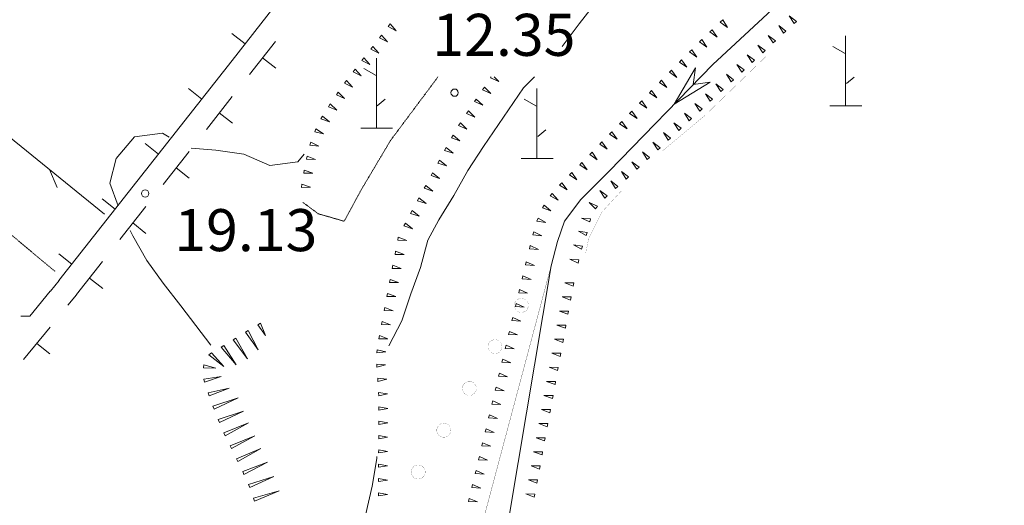
# Model space of a CAD drawing. Units: inches. Extents: x 1444800 to 1456565, y 4495307 to 4504127.
# Drawn here: x 1445651 to 1446003, y 4497732 to 4497906 of the extents above; entities that cross this region are included whole.
import ezdxf
from ezdxf.enums import TextEntityAlignment as Align

# ---------------------------------------------------------------- set-up
doc = ezdxf.new("R2010")
doc.units = ezdxf.units.IN
doc.header["$MEASUREMENT"] = 0
doc.linetypes.add('HIDDEN', pattern=[0.375, 0.25, -0.125])
for name, color, linetype, lineweight in [('CARRARECCIA', 7, 'Continuous', 0), ('CURVA_INTERM', 7, 'Continuous', 0), ('DIVIS_COLTU', 7, 'Continuous', 0), ('FIUME', 7, 'Continuous', 0), ('LIMITI_AMMIN', 7, 'Continuous', 0), ('PUNTO_QUOTA', 7, 'Continuous', 0), ('QUOTA', 7, 'Continuous', 0), ('SIEPE', 7, 'Continuous', 0), ('SOMM_SCARPAT', 7, 'Continuous', 0), ('STRADE_SECOND', 7, 'Continuous', 0)]:
    doc.layers.add(name, color=color, linetype=linetype, lineweight=lineweight)
doc.styles.add('ROMANT', font='ROMANT.shx', dxfattribs={"height": 0.2})

# ---------------------------------------------------------------- blocks, each defined once
blk = doc.blocks.new('MACCHI')
at = {"layer": 'SOMM_SCARPAT', "color": 3, "linetype": 'Continuous'}
for p, q in [((0, 0), (0, 25)), ((-0.16, 18.74), (-4.53, 21.24)), ((0.31, 7.96), (3.12, 10.31)), ((-5.62, 0), (5.78, 0))]:
    blk.add_line(p, q, dxfattribs=at)
blk = doc.blocks.new('PUNTO')
at = {"layer": 'PUNTO_QUOTA', "color": 1, "linetype": 'Continuous'}
blk.add_circle((0, 0), 1.3, dxfattribs=at)

msp = doc.modelspace()

# ---------------------------------------------------------------- linework, layer by layer
at = {"layer": 'CARRARECCIA', "color": 1, "linetype": 'Continuous', "const_width": 0.05}
for points in [[(1445917.64, 4497892.27), (1445895.95, 4497871.31), (1445880.72, 4497858.61)], [(1445866.36, 4497844.7), (1445859.12, 4497836.83), (1445854.42, 4497827.44), (1445853.33, 4497822.16)]]:
    msp.add_lwpolyline(points, dxfattribs=at)
at = {"layer": 'CURVA_INTERM', "color": 30, "linetype": 'Continuous'}
for points in [[(1445844.98, 4497895.95), (1445851.01, 4497904.06), (1445857.39, 4497912.26), (1445863.11, 4497920.76), (1445869.09, 4497929.24), (1445875.18, 4497937.46), (1445881.69, 4497945.54), (1445889.61, 4497951.82), (1445898.44, 4497957.13), (1445906.55, 4497963.07), (1445913.79, 4497970.34), (1445920.66, 4497978.05), (1445928.57, 4497984.71), (1445931.49, 4497986.85)], [(1445782.92, 4497789.05), (1445782.93, 4497789.1), (1445787.59, 4497798.05), (1445790.79, 4497807.61), (1445794.32, 4497817.02), (1445796.95, 4497826.74), (1445800.89, 4497834.02), (1445806.21, 4497842.71), (1445811.2, 4497851.65), (1445816.8, 4497860.19), (1445831.1, 4497881.17), (1445835.01, 4497885.06)], [(1445686.25, 4497839.04), (1445683.31, 4497847.09), (1445685.52, 4497855.94), (1445692.09, 4497863.68), (1445702.05, 4497865.05), (1445704.43, 4497863.61)], [(1445712.38, 4497859.61), (1445721.17, 4497858.98), (1445731.11, 4497857.54), (1445740.42, 4497853.51), (1445750.48, 4497854.8), (1445752.7, 4497857.51)], [(1445719.31, 4497789.27), (1445708.59, 4497803.4), (1445702.3, 4497811.39), (1445696.43, 4497819.51), (1445691.5, 4497828.32), (1445690.51, 4497830.26)], [(1445737.2, 4497541.94), (1445736.85, 4497552.1), (1445734.09, 4497561.98), (1445730.24, 4497571.32), (1445729.54, 4497581.5), (1445735.11, 4497590), (1445740.33, 4497598.58), (1445746.39, 4497609.12), (1445750.92, 4497618.36), (1445754.73, 4497627.62), (1445757.44, 4497637.48), (1445759.71, 4497647.36), (1445762.41, 4497657.29), (1445765.48, 4497667.21), (1445767.9, 4497677.36), (1445770.11, 4497687.38), (1445771.33, 4497697.71), (1445773.04, 4497714.84), (1445774.73, 4497729.06), (1445777.07, 4497738.93), (1445778.64, 4497748.83), (1445778.68, 4497749.52)]]:
    msp.add_lwpolyline(points, dxfattribs=at)
at = {"layer": 'DIVIS_COLTU', "color": 3, "linetype": 'HIDDEN'}
msp.add_line((1445631.47, 4497842.52), (1445663.75, 4497815.57), dxfattribs=at)
msp.add_lwpolyline([(1445800.52, 4497885.06), (1445783.63, 4497862.47), (1445773.3, 4497845.1), (1445767.01, 4497833.55), (1445757.77, 4497836.21), (1445752.29, 4497840.27)], dxfattribs=at)
at = {"layer": 'FIUME', "color": 5, "linetype": 'Continuous'}
for points in [[(1446002.95, 4497989.49), (1445941.06, 4497928.75), (1445898.77, 4497889.56), (1445861.71, 4497851.49), (1445851.61, 4497841.36), (1445845.71, 4497833.57), (1445843.2, 4497826.29), (1445841, 4497817.67)], [(1445841, 4497817.67), (1445799.67, 4497571.52), (1445787.52, 4497500.59), (1445783.78, 4497466.89), (1445781.88, 4497428.48), (1445793.44, 4497376.89), (1445843.54, 4497214.84), (1445848.05, 4497198.94), (1445847.84, 4497187.02), (1445847.18, 4497178.95), (1445843.39, 4497166), (1445823.7, 4497108.78), (1445811.16, 4497087.7), (1445800.29, 4497075.38), (1445787.29, 4497057.87), (1445729.25, 4496976.06), (1445726.45, 4496962.8), (1445726.2, 4496954.29), (1445724.01, 4496937.6), (1445724.03, 4496936.74)]]:
    msp.add_lwpolyline(points, dxfattribs=at)
msp.add_lwpolyline([(1445897.85, 4497883.16), (1445884.94, 4497875.35), (1445892.54, 4497888.33), (1445891.78, 4497882.38)], close=True, dxfattribs=at)
at = {"layer": 'FIUME', "color": 5, "linetype": 'Continuous', "const_width": 0.1}
msp.add_lwpolyline([(1445841, 4497817.67), (1445800.34, 4497665.57), (1445775.27, 4497533.32), (1445769.45, 4497517.55)], dxfattribs=at)
at = {"layer": 'LIMITI_AMMIN', "color": 4, "linetype": 'Continuous', "const_width": 0.05}
for points in [[(1445832.84, 4497803.52, 1), (1445827.84, 4497803.52, 1)], [(1445823.41, 4497788.78, 1), (1445818.41, 4497788.78, 1)], [(1445814.26, 4497773.86, 1), (1445809.26, 4497773.86, 1)], [(1445805.12, 4497758.94, 1), (1445800.12, 4497758.94, 1)], [(1445795.97, 4497744.02, 1), (1445790.97, 4497744.02, 1)]]:
    msp.add_lwpolyline(points, format="xyb", close=True, dxfattribs=at)
at = {"layer": 'SIEPE', "color": 3, "linetype": 'Continuous'}
for p, q in [((1445642.63, 4497867.49), (1445681.31, 4497836.13)), ((1445661.7, 4497852.02), (1445664.46, 4497845.59))]:
    msp.add_line(p, q, dxfattribs=at)
at = {"layer": 'SOMM_SCARPAT', "color": 30, "linetype": 'Continuous'}
msp.add_line((1445819.55, 4497885.06), (1445819.32, 4497884.72), dxfattribs=at)
for points in [[(1445928.67, 4497904.92), (1445926.1, 4497906.86), (1445927.83, 4497904.15), (1445928.67, 4497904.92)], [(1445782.79, 4497903.09), (1445785.64, 4497901.59), (1445783.49, 4497903.99), (1445782.79, 4497903.09)], [(1445901.45, 4497904.64), (1445904.02, 4497902.7), (1445902.29, 4497905.41), (1445901.45, 4497904.64)], [(1445924.92, 4497901.45), (1445922.35, 4497903.39), (1445924.09, 4497900.67), (1445924.92, 4497901.45)], [(1445779.64, 4497899.06), (1445782.5, 4497897.56), (1445780.35, 4497899.96), (1445779.64, 4497899.06)], [(1445897.7, 4497901.16), (1445900.28, 4497899.22), (1445898.54, 4497901.94), (1445897.7, 4497901.16)], [(1445921.17, 4497897.98), (1445918.6, 4497899.91), (1445920.34, 4497897.2), (1445921.17, 4497897.98)], [(1445776.5, 4497895.03), (1445779.35, 4497893.53), (1445777.2, 4497895.93), (1445776.5, 4497895.03)], [(1445894.04, 4497897.6), (1445896.66, 4497895.72), (1445894.86, 4497898.39), (1445894.04, 4497897.6)], [(1445917.42, 4497894.5), (1445914.85, 4497896.44), (1445916.59, 4497893.73), (1445917.42, 4497894.5)], [(1445890.42, 4497893.99), (1445893.07, 4497892.17), (1445891.22, 4497894.81), (1445890.42, 4497893.99)], [(1445913.67, 4497891.03), (1445911.1, 4497892.97), (1445912.84, 4497890.26), (1445913.67, 4497891.03)], [(1445773.36, 4497891), (1445776.21, 4497889.5), (1445774.06, 4497891.9), (1445773.36, 4497891)], [(1445886.82, 4497890.36), (1445889.48, 4497888.54), (1445887.62, 4497891.17), (1445886.82, 4497890.36)], [(1445909.93, 4497887.56), (1445907.35, 4497889.5), (1445909.09, 4497886.78), (1445909.93, 4497887.56)], [(1445770.25, 4497886.94), (1445773.12, 4497885.49), (1445770.94, 4497887.85), (1445770.25, 4497886.94)], [(1445819.32, 4497884.72), (1445822.28, 4497883.45), (1445820.59, 4497885.06)], [(1445883.23, 4497886.73), (1445885.88, 4497884.9), (1445884.03, 4497887.54), (1445883.23, 4497886.73)], [(1445906.18, 4497884.09), (1445903.6, 4497886.02), (1445905.34, 4497883.31), (1445906.18, 4497884.09)], [(1445767.16, 4497882.87), (1445770.04, 4497881.41), (1445767.85, 4497883.78), (1445767.16, 4497882.87)], [(1445816.47, 4497880.48), (1445819.41, 4497879.17), (1445817.11, 4497881.43), (1445816.47, 4497880.48)], [(1445879.67, 4497883.06), (1445882.34, 4497881.26), (1445880.46, 4497883.88), (1445879.67, 4497883.06)], [(1445902.43, 4497880.62), (1445899.85, 4497882.56), (1445901.59, 4497879.84), (1445902.43, 4497880.62)], [(1445764.22, 4497878.69), (1445767.15, 4497877.34), (1445764.88, 4497879.62), (1445764.22, 4497878.69)], [(1445876.11, 4497879.39), (1445878.79, 4497877.59), (1445876.91, 4497880.21), (1445876.11, 4497879.39)], [(1445898.67, 4497877.15), (1445896.1, 4497879.09), (1445897.84, 4497876.37), (1445898.67, 4497877.15)], [(1445761.36, 4497874.46), (1445764.34, 4497873.25), (1445761.97, 4497875.42), (1445761.36, 4497874.46)], [(1445813.59, 4497876.26), (1445816.54, 4497874.95), (1445814.24, 4497877.2), (1445813.59, 4497876.26)], [(1445872.56, 4497875.72), (1445875.23, 4497873.93), (1445873.35, 4497876.54), (1445872.56, 4497875.72)], [(1445894.92, 4497873.68), (1445892.35, 4497875.62), (1445894.08, 4497872.9), (1445894.92, 4497873.68)], [(1445758.69, 4497870.1), (1445761.76, 4497869.1), (1445759.23, 4497871.1), (1445758.69, 4497870.1)], [(1445810.76, 4497872.01), (1445813.72, 4497870.73), (1445811.39, 4497872.96), (1445810.76, 4497872.01)], [(1445869.01, 4497872.05), (1445871.68, 4497870.25), (1445869.8, 4497872.87), (1445869.01, 4497872.05)], [(1445891.17, 4497870.21), (1445888.6, 4497872.15), (1445890.33, 4497869.44), (1445891.17, 4497870.21)], [(1445807.93, 4497867.75), (1445810.89, 4497866.47), (1445808.56, 4497868.7), (1445807.93, 4497867.75)], [(1445865.45, 4497868.38), (1445868.13, 4497866.58), (1445866.25, 4497869.2), (1445865.45, 4497868.38)], [(1445887.42, 4497866.74), (1445884.85, 4497868.68), (1445886.58, 4497865.97), (1445887.42, 4497866.74)], [(1445756.47, 4497865.5), (1445759.61, 4497864.79), (1445756.91, 4497866.55), (1445756.47, 4497865.5)], [(1445805.37, 4497863.33), (1445808.39, 4497862.22), (1445805.94, 4497864.31), (1445805.37, 4497863.33)], [(1445861.9, 4497864.7), (1445864.57, 4497862.91), (1445862.69, 4497865.52), (1445861.9, 4497864.7)], [(1445883.66, 4497863.27), (1445881.09, 4497865.21), (1445882.83, 4497862.5), (1445883.66, 4497863.27)], [(1445754.74, 4497860.69), (1445757.94, 4497860.39), (1445755.04, 4497861.79), (1445754.74, 4497860.69)], [(1445858.35, 4497861.03), (1445861.02, 4497859.24), (1445859.14, 4497861.85), (1445858.35, 4497861.03)], [(1445879.91, 4497859.81), (1445877.34, 4497861.75), (1445879.07, 4497859.03), (1445879.91, 4497859.81)], [(1445753.52, 4497855.72), (1445756.74, 4497855.65), (1445753.75, 4497856.84), (1445753.52, 4497855.72)], [(1445802.92, 4497858.84), (1445805.98, 4497857.83), (1445803.46, 4497859.84), (1445802.92, 4497858.84)], [(1445854.79, 4497857.37), (1445857.44, 4497855.53), (1445855.59, 4497858.17), (1445854.79, 4497857.37)], [(1445876.16, 4497856.34), (1445873.59, 4497858.28), (1445875.32, 4497855.56), (1445876.16, 4497856.34)], [(1445800.49, 4497854.34), (1445803.55, 4497853.34), (1445801.03, 4497855.35), (1445800.49, 4497854.34)], [(1445851.18, 4497853.74), (1445853.83, 4497851.91), (1445851.99, 4497854.55), (1445851.18, 4497853.74)], [(1445872.4, 4497852.87), (1445869.83, 4497854.81), (1445871.57, 4497852.1), (1445872.4, 4497852.87)], [(1445752.58, 4497850.7), (1445755.8, 4497850.73), (1445752.77, 4497851.82), (1445752.58, 4497850.7)], [(1445798.06, 4497849.85), (1445801.12, 4497848.84), (1445798.6, 4497850.85), (1445798.06, 4497849.85)], [(1445847.57, 4497850.13), (1445850.22, 4497848.29), (1445848.38, 4497850.93), (1445847.57, 4497850.13)], [(1445868.65, 4497849.4), (1445866.08, 4497851.34), (1445867.81, 4497848.63), (1445868.65, 4497849.4)], [(1445751.72, 4497845.66), (1445754.95, 4497845.69), (1445751.91, 4497846.79), (1445751.72, 4497845.66)], [(1445795.63, 4497845.35), (1445798.69, 4497844.35), (1445796.17, 4497846.36), (1445795.63, 4497845.35)], [(1445843.99, 4497846.49), (1445846.69, 4497844.73), (1445844.77, 4497847.32), (1445843.99, 4497846.49)], [(1445864.86, 4497845.98), (1445862.34, 4497847.98), (1445864, 4497845.22), (1445864.86, 4497845.98)], [(1445840.63, 4497842.63), (1445843.44, 4497841.06), (1445841.35, 4497843.51), (1445840.63, 4497842.63)], [(1445861.02, 4497842.61), (1445858.4, 4497844.48), (1445860.2, 4497841.82), (1445861.02, 4497842.61)], [(1445793.2, 4497840.86), (1445796.26, 4497839.85), (1445793.74, 4497841.86), (1445793.2, 4497840.86)], [(1445837.88, 4497838.33), (1445840.92, 4497837.26), (1445838.44, 4497839.32), (1445837.88, 4497838.33)], [(1445857.53, 4497838.89), (1445854.63, 4497840.3), (1445856.85, 4497837.97), (1445857.53, 4497838.89)], [(1445790.77, 4497836.36), (1445793.83, 4497835.36), (1445791.32, 4497837.36), (1445790.77, 4497836.36)], [(1445788.34, 4497831.87), (1445791.4, 4497830.86), (1445788.89, 4497832.87), (1445788.34, 4497831.87)], [(1445835.89, 4497833.61), (1445839.07, 4497833.06), (1445836.29, 4497834.69), (1445835.89, 4497833.61)], [(1445855.1, 4497834.46), (1445851.88, 4497834.67), (1445854.82, 4497833.35), (1445855.1, 4497834.46)], [(1445834.47, 4497828.7), (1445837.67, 4497828.37), (1445834.78, 4497829.8), (1445834.47, 4497828.7)], [(1445853.88, 4497829.49), (1445850.71, 4497830.05), (1445853.49, 4497828.42), (1445853.88, 4497829.49)], [(1445786.14, 4497826.75), (1445789.36, 4497826.71), (1445786.36, 4497827.87), (1445786.14, 4497826.75)], [(1445852.19, 4497824.67), (1445849, 4497825.11), (1445851.84, 4497823.59), (1445852.19, 4497824.67)], [(1445785.18, 4497821.73), (1445788.4, 4497821.69), (1445785.4, 4497822.85), (1445785.18, 4497821.73)], [(1445833.21, 4497823.75), (1445836.42, 4497823.52), (1445833.49, 4497824.85), (1445833.21, 4497823.75)], [(1445831.77, 4497817.97), (1445834.98, 4497817.78), (1445832.03, 4497819.08), (1445831.77, 4497817.97)], [(1445850.87, 4497819.74), (1445847.65, 4497819.96), (1445850.59, 4497818.63), (1445850.87, 4497819.74)], [(1445784.22, 4497816.71), (1445787.44, 4497816.67), (1445784.43, 4497817.83), (1445784.22, 4497816.71)], [(1445783.26, 4497811.69), (1445786.48, 4497811.65), (1445783.47, 4497812.81), (1445783.26, 4497811.69)], [(1445830.57, 4497813), (1445833.79, 4497812.81), (1445830.84, 4497814.11), (1445830.57, 4497813)], [(1445849.06, 4497811.54), (1445845.84, 4497811.55), (1445848.85, 4497810.42), (1445849.06, 4497811.54)], [(1445782.3, 4497806.67), (1445785.52, 4497806.64), (1445782.51, 4497807.79), (1445782.3, 4497806.67)], [(1445829.38, 4497808.03), (1445832.59, 4497807.84), (1445829.65, 4497809.14), (1445829.38, 4497808.03)], [(1445828.19, 4497803.06), (1445831.4, 4497802.88), (1445828.45, 4497804.17), (1445828.19, 4497803.06)], [(1445848.13, 4497806.51), (1445844.91, 4497806.53), (1445847.93, 4497805.39), (1445848.13, 4497806.51)], [(1445781.34, 4497801.65), (1445784.56, 4497801.62), (1445781.55, 4497802.77), (1445781.34, 4497801.65)], [(1445847.21, 4497801.49), (1445843.99, 4497801.5), (1445847, 4497800.37), (1445847.21, 4497801.49)], [(1445736.13, 4497796.55), (1445738.84, 4497792.7), (1445737.11, 4497797.14), (1445736.13, 4497796.55)], [(1445780.37, 4497796.63), (1445783.6, 4497796.6), (1445780.59, 4497797.75), (1445780.37, 4497796.63)], [(1445826.99, 4497798.09), (1445830.21, 4497797.91), (1445827.26, 4497799.2), (1445826.99, 4497798.09)], [(1445731.75, 4497793.9), (1445736.31, 4497787.65), (1445732.73, 4497794.49), (1445731.75, 4497793.9)], [(1445825.8, 4497793.13), (1445829.01, 4497792.94), (1445826.06, 4497794.23), (1445825.8, 4497793.13)], [(1445846.28, 4497796.46), (1445843.06, 4497796.48), (1445846.07, 4497795.34), (1445846.28, 4497796.46)], [(1445727.37, 4497791.25), (1445732.51, 4497784.38), (1445728.35, 4497791.84), (1445727.37, 4497791.25)], [(1445779.41, 4497791.62), (1445782.63, 4497791.58), (1445779.63, 4497792.74), (1445779.41, 4497791.62)], [(1445845.35, 4497791.44), (1445842.13, 4497791.45), (1445845.15, 4497790.31), (1445845.35, 4497791.44)], [(1445718.68, 4497785.84), (1445723.96, 4497781.71), (1445719.56, 4497786.56), (1445718.68, 4497785.84)], [(1445722.99, 4497788.6), (1445728.39, 4497782.31), (1445723.96, 4497789.19), (1445722.99, 4497788.6)], [(1445778.68, 4497786.56), (1445781.89, 4497786.87), (1445778.77, 4497787.69), (1445778.68, 4497786.56)], [(1445824.6, 4497788.16), (1445827.82, 4497787.97), (1445824.87, 4497789.27), (1445824.6, 4497788.16)], [(1445844.43, 4497786.41), (1445841.21, 4497786.42), (1445844.22, 4497785.29), (1445844.43, 4497786.41)], [(1445823.41, 4497783.19), (1445826.63, 4497783), (1445823.68, 4497784.3), (1445823.41, 4497783.19)], [(1445716.75, 4497781.18), (1445721.11, 4497781.12), (1445716.91, 4497782.3), (1445716.75, 4497781.18)], [(1445778.72, 4497781.44), (1445781.84, 4497782.25), (1445778.64, 4497782.58), (1445778.72, 4497781.44)], [(1445822.22, 4497778.22), (1445825.43, 4497778.03), (1445822.48, 4497779.33), (1445822.22, 4497778.22)], [(1445843.5, 4497781.38), (1445840.28, 4497781.4), (1445843.29, 4497780.26), (1445843.5, 4497781.38)], [(1445717.13, 4497776.07), (1445723.01, 4497778.15), (1445716.91, 4497777.19), (1445717.13, 4497776.07)], [(1445779.1, 4497776.35), (1445782.22, 4497777.15), (1445779.02, 4497777.49), (1445779.1, 4497776.35)], [(1445842.57, 4497776.36), (1445839.35, 4497776.37), (1445842.37, 4497775.24), (1445842.57, 4497776.36)], [(1445718.74, 4497771.21), (1445725.86, 4497773.99), (1445718.35, 4497772.28), (1445718.74, 4497771.21)], [(1445779.38, 4497771.25), (1445782.52, 4497771.96), (1445779.32, 4497772.39), (1445779.38, 4497771.25)], [(1445821.02, 4497773.25), (1445824.24, 4497773.06), (1445821.29, 4497774.36), (1445821.02, 4497773.25)], [(1445720.54, 4497766.41), (1445729.17, 4497770.45), (1445720.12, 4497767.47), (1445720.54, 4497766.41)], [(1445819.83, 4497768.28), (1445823.04, 4497768.1), (1445820.1, 4497769.39), (1445819.83, 4497768.28)], [(1445841.65, 4497771.33), (1445838.43, 4497771.35), (1445841.44, 4497770.21), (1445841.65, 4497771.33)], [(1445722.44, 4497761.66), (1445731.07, 4497765.69), (1445722.02, 4497762.72), (1445722.44, 4497761.66)], [(1445779.41, 4497766.14), (1445782.58, 4497766.7), (1445779.42, 4497767.28), (1445779.41, 4497766.14)], [(1445840.72, 4497766.31), (1445837.5, 4497766.32), (1445840.51, 4497765.19), (1445840.72, 4497766.31)], [(1445779.39, 4497761.03), (1445782.56, 4497761.59), (1445779.39, 4497762.17), (1445779.39, 4497761.03)], [(1445818.64, 4497763.31), (1445821.85, 4497763.13), (1445818.9, 4497764.42), (1445818.64, 4497763.31)], [(1445724.52, 4497756.97), (1445732.85, 4497761.58), (1445724.02, 4497758), (1445724.52, 4497756.97)], [(1445817.44, 4497758.35), (1445820.66, 4497758.16), (1445817.71, 4497759.45), (1445817.44, 4497758.35)], [(1445839.79, 4497761.28), (1445836.57, 4497761.3), (1445839.59, 4497760.16), (1445839.79, 4497761.28)], [(1445726.73, 4497752.36), (1445735.07, 4497756.97), (1445726.24, 4497753.38), (1445726.73, 4497752.36)], [(1445779.36, 4497755.92), (1445782.54, 4497756.48), (1445779.37, 4497757.06), (1445779.36, 4497755.92)], [(1445838.87, 4497756.26), (1445835.65, 4497756.27), (1445838.66, 4497755.14), (1445838.87, 4497756.26)], [(1445728.97, 4497747.75), (1445737.27, 4497752.45), (1445728.47, 4497748.78), (1445728.97, 4497747.75)], [(1445779.34, 4497750.81), (1445782.51, 4497751.37), (1445779.35, 4497751.95), (1445779.34, 4497750.81)], [(1445816.25, 4497753.38), (1445819.46, 4497753.19), (1445816.51, 4497754.49), (1445816.25, 4497753.38)], [(1445837.94, 4497751.23), (1445834.72, 4497751.25), (1445837.73, 4497750.11), (1445837.94, 4497751.23)], [(1445815.05, 4497748.41), (1445818.27, 4497748.22), (1445815.32, 4497749.52), (1445815.05, 4497748.41)], [(1445731.2, 4497743.15), (1445739.66, 4497747.53), (1445730.74, 4497744.19), (1445731.2, 4497743.15)], [(1445779.32, 4497745.7), (1445782.49, 4497746.26), (1445779.33, 4497746.84), (1445779.32, 4497745.7)], [(1445813.86, 4497743.44), (1445817.08, 4497743.25), (1445814.13, 4497744.55), (1445813.86, 4497743.44)], [(1445837.01, 4497746.21), (1445833.79, 4497746.22), (1445836.81, 4497745.09), (1445837.01, 4497746.21)], [(1445733.26, 4497738.46), (1445741.91, 4497742.43), (1445732.84, 4497739.52), (1445733.26, 4497738.46)], [(1445779.3, 4497740.59), (1445782.48, 4497741.15), (1445779.31, 4497741.73), (1445779.3, 4497740.59)], [(1445836.09, 4497741.18), (1445832.87, 4497741.2), (1445835.88, 4497740.06), (1445836.09, 4497741.18)], [(1445735, 4497733.65), (1445743.82, 4497737.25), (1445734.63, 4497734.73), (1445735, 4497733.65)], [(1445812.67, 4497738.47), (1445815.88, 4497738.28), (1445812.93, 4497739.58), (1445812.67, 4497738.47)], [(1445779.29, 4497735.48), (1445782.46, 4497736.04), (1445779.29, 4497736.62), (1445779.29, 4497735.48)], [(1445811.47, 4497733.5), (1445814.69, 4497733.32), (1445811.74, 4497734.61), (1445811.47, 4497733.5)], [(1445835.16, 4497736.16), (1445831.94, 4497736.17), (1445834.95, 4497735.04), (1445835.16, 4497736.16)]]:
    msp.add_lwpolyline(points, dxfattribs=at)
at = {"layer": 'STRADE_SECOND', "color": 7, "linetype": 'Continuous'}
for p, q in [((1445731.57, 4497896.85), (1445726.87, 4497900.56)), ((1445733.22, 4497886), (1445742.49, 4497897.78)), ((1445742.58, 4497888.19), (1445737.86, 4497891.9)), ((1445716.11, 4497877.19), (1445711.4, 4497880.91)), ((1445717.76, 4497866.35), (1445727.03, 4497878.13)), ((1445696, 4497851.65), (1445711.46, 4497871.29)), ((1445727.11, 4497868.53), (1445722.39, 4497872.24)), ((1445700.64, 4497857.54), (1445695.93, 4497861.26)), ((1445702.29, 4497846.7), (1445711.56, 4497858.48)), ((1445680.53, 4497831.99), (1445695.99, 4497851.64)), ((1445711.64, 4497848.88), (1445706.93, 4497852.59)), ((1445685.18, 4497837.88), (1445680.47, 4497841.6)), ((1445686.82, 4497827.04), (1445696.09, 4497838.82)), ((1445696.18, 4497829.23), (1445691.46, 4497832.94)), ((1445665.07, 4497812.34), (1445680.53, 4497831.98)), ((1445669.71, 4497818.23), (1445665, 4497821.95)), ((1445671.36, 4497807.39), (1445680.63, 4497819.17)), ((1445662, 4497808.59), (1445665.1, 4497812.39)), ((1445680.71, 4497809.57), (1445676, 4497813.28)), ((1445668.21, 4497803.53), (1445671.31, 4497807.33)), ((1445652.4, 4497784.14), (1445661.88, 4497795.75)), ((1445661.79, 4497786.16), (1445657.14, 4497789.96))]:
    msp.add_line(p, q, dxfattribs=at)
for points in [[(1445711.47, 4497871.3), (1445726.93, 4497890.95), (1445742.39, 4497910.6)], [(1445651.49, 4497799.62), (1445654.71, 4497799.65), (1445661.99, 4497808.58)]]:
    msp.add_lwpolyline(points, dxfattribs=at)

# ---------------------------------------------------------------- block references
at = {"layer": 'PUNTO_QUOTA', "color": 1, "linetype": 'Continuous'}
for p in [(1445806.48, 4497879.46), (1445695.91, 4497843.45)]:
    msp.add_blockref('PUNTO', p, dxfattribs=at)
at = {"layer": 'SOMM_SCARPAT', "color": 3, "linetype": 'Continuous'}
for p in [(1445946.21, 4497874.73), (1445778.55, 4497866.8), (1445835.93, 4497855.91)]:
    msp.add_blockref('MACCHI', p, dxfattribs=at)

# ---------------------------------------------------------------- texts
at = {"layer": 'QUOTA', "color": 7, "linetype": 'Continuous', "style": 'ROMANT'}
for s, p in [('12.35', (1445798.55, 4497907.61)), ('19.13', (1445706.31, 4497837.88))]:
    msp.add_text(s, height=15, dxfattribs=at).set_placement(p, align=Align.TOP_LEFT)

doc.saveas('drawing.dxf')
